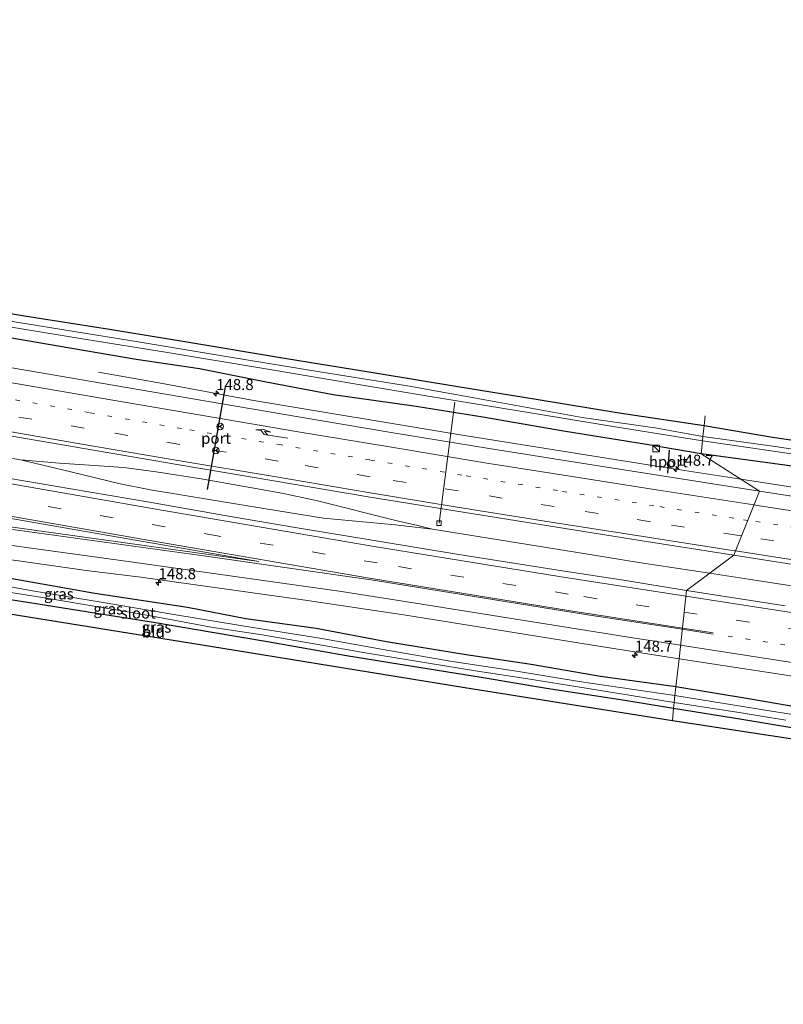
# Model space of a CAD drawing. Units: metres. Extents: x 50000 to 60009, y 387498 to 393753.
# Drawn here: x 50529 to 50702, y 388977 to 389200 of the extents above; entities that cross this region are included whole.
import ezdxf
from ezdxf.enums import TextEntityAlignment as Align

# ---------------------------------------------------------------- set-up
doc = ezdxf.new("R2010")
doc.units = ezdxf.units.M
doc.linetypes.add('VW-1-3_STREEP', pattern=[4, 1, -3])
doc.linetypes.add('VW-3-9_STREEP', pattern=[12, 3, -9])
doc.layers.get('0').update_dxf_attribs({"lineweight": 25})
for name, color, linetype, lineweight in [('B-ME-AL-OVERIG-L-B1', 7, 'Continuous', 18), ('B-ME-AM-KILOMETR-S-B1', 7, 'Continuous', 18), ('B-ME-BV-GELEIDECONSTRUCTIE-GELEIDERAIL-L-B1', 213, 'BV-GELEIDERAIL', 18), ('B-ME-GW-INSTEEKWATERGANG-L-B1', 10, 'Continuous', 25), ('B-ME-IE-GRASLAND-GV-B6', 93, 'Continuous', 18), ('B-ME-IE-GRONDWERKLIJN-GROND_INGERICHT-GV-B6', 253, 'Continuous', 18), ('B-ME-IE-HULPGEOMETRIE-L-B1', 53, 'Continuous', 18), ('B-ME-IE-INRICHTINGSELEMENT-S-B1', 253, 'Continuous', 18), ('B-ME-KG-KADASTRAAL-OPNAMEDTMGRENS-L-B1', 10, 'Continuous', 25), ('B-ME-OG-WATER-GV-B6', 153, 'Continuous', 18), ('B-ME-VH-VERH_SOORT-BITUMEN-GV-B6', 8, 'IE-TERREINAFSCHEIDING-NATUURLIJK-HOUTWAL', 18), ('B-ME-VV-KOLK-S-B1', 8, 'Continuous', 18), ('B-ME-VW-DRIP-S-B1', 8, 'Continuous', 18), ('B-ME-VW-MARKERING-13STREEP-045-L-B1', 255, 'VW-1-3_STREEP', 18), ('B-ME-VW-MARKERING-39STREEP-015-L-B1', 255, 'VW-3-9_STREEP', 18), ('B-ME-VW-MARKERING-PIJLRE750-S-B1', 7, 'Continuous', 18), ('B-ME-VW-MARKERING-STREEP-015-L-B1', 7, 'Continuous', 18), ('B-ME-VW-MEUBILAIR_WEGMEUBILAIR-RONA-S-B1', 8, 'Continuous', 18), ('B-ME-VW-PORTAAL-L-B1', 10, 'Continuous', 25)]:
    doc.layers.add(name, color=color, linetype=linetype, lineweight=lineweight)
doc.styles.add('NLCS-ISO', font='NLCS-ISO.TTF')
doc.linetypes.add('BV-GELEIDERAIL', pattern='A,10,-3,[108,NLCS.SHX,S=1,R=0,X=0,Y=0],-3', length=16)
doc.linetypes.add('IE-TERREINAFSCHEIDING-NATUURLIJK-HOUTWAL', pattern='A,7,-1.5,[67,NLCS.SHX,S=0.75,R=45,X=0,Y=0],-1.5,7,-1.5,[70,NLCS.SHX,S=0.75,R=0,X=0,Y=0],-1.5', length=20)

# ---------------------------------------------------------------- blocks, each defined once
blk = doc.blocks.new('dtb')
blk.add_circle((0, 0), 0.75)
blk = doc.blocks.new('kast')
blk.add_line((-0.75, -0.75), (0.75, 0.75))
blk.add_lwpolyline([(-0.75, 0.75), (0.75, 0.75), (0.75, -0.75), (-0.75, -0.75)], close=True)
blk = doc.blocks.new('wegwijzer')
for q in [(-0.53, -0.53), (0, 0.75), (0.53, -0.53)]:
    blk.add_line((0, 0), q)
blk.add_circle((0, 0), 0.75)
blk = doc.blocks.new('hecto')
for p, q in [((0, 0.625), (-0.625, 0)), ((0, -0.625), (0, 0.625)), ((-0.625, 0), (0.625, 0)), ((0.625, 0), (0, -0.625))]:
    blk.add_line(p, q)
blk = doc.blocks.new('kolk')
blk.add_lwpolyline([(-0.5, -0.5), (0.5, -0.5), (0.5, 0.5), (-0.5, 0.5)], close=True)
blk = doc.blocks.new('pijlr')
for p, q in [((0, 0, 0.1), (5.45, 0, 0.1)), ((5.45, -0.75, 0.1), (4.7, 0, 0.1)), ((6.2, -0.75, 0.1), (5.45, 0, 0.1)), ((4, -0.75, 0.1), (5.45, -0.75, 0.1)), ((5.7, -1.05, 0.1), (4, -0.75, 0.1)), ((7.5, -0.75, 0.1), (5.7, -1.05, 0.1)), ((7.5, -0.75, 0.1), (6.2, -0.75, 0.1))]:
    blk.add_line(p, q)

msp = doc.modelspace()

# ---------------------------------------------------------------- linework, layer by layer
at = {"layer": 'B-ME-AL-OVERIG-L-B1'}
msp.add_line((50624.017, 389085.843, -0.453), (50627.585, 389113.36, -2.046), dxfattribs=at)
at = {"layer": 'B-ME-BV-GELEIDECONSTRUCTIE-GELEIDERAIL-L-B1'}
for points in [[(50222.7674, 389158.1293, 0.4132), (50249.9319, 389152.5426, 0.3683), (50296.2594, 389143.1888, 0.3601), (50326.702, 389137.3235, 0.3122), (50342.7521, 389134.3016, 0.2653), (50373.154, 389128.4373, 0.3764), (50419.9313, 389119.7037, 0.5275), (50452.2716, 389113.8199, 0.5548), (50498.9241, 389105.491, 0.5676), (50525.5343, 389100.8736, 0.5319), (50528.9809, 389100.2366, 0.5495)], [(50546.6669, 389120.1832, -0.4801), (50561.2009, 389117.5441, 0.1875), (50566.5106, 389116.58, 0.2233), (50581.4906, 389113.8203, 0.2164), (50628.3624, 389105.9715, 0.2762), (50674.8264, 389098.585, 0.3908), (50692.5856, 389095.8257, 0.3963)], [(50528.9809, 389100.2366, 0.5495), (50540.3694, 389097.4873, 0.5862), (50551.6277, 389094.7871, 0.613), (50558.5134, 389093.3899, 0.6253), (50579.5961, 389089.9514, 0.6396), (50589.8077, 389088.2469, 0.6228), (50597.753, 389086.9658, 0.5801), (50614.0214, 389085.4579, 0.4364), (50622.5767, 389084.503, 0.2929)], [(50528.9809, 389100.2366, 0.5495), (50537.8437, 389099.4465, 0.5732), (50543.517, 389099.1239, 0.5946), (50552.4379, 389098.4576, 0.5686), (50559.7601, 389097.5127, 0.6111), (50570.4424, 389095.8101, 0.614), (50588.3037, 389092.6638, 0.7265), (50596.1454, 389090.9797, 0.6902), (50614.8371, 389086.262, 0.4332), (50619.191, 389085.2787, 0.3694), (50622.5767, 389084.503, 0.2929)], [(50692.5856, 389095.8257, 0.3963), (50722.9365, 389091.1099, 0.4056), (50733.8626, 389089.5819, 0.1357), (50735.6003, 389089.4125, 0.0768), (50744.3272, 389088.2727, -0.2651)], [(50622.5767, 389084.503, 0.2929), (50655.058, 389079.259, 0.5614), (50669.3733, 389076.9008, 0.6524), (50685.4758, 389074.4446, 0.653)], [(50685.4758, 389074.4446, 0.653), (50694.3425, 389073.0921, 0.6533), (50719.7142, 389069.1619, 0.6331), (50766.5063, 389062.1596, 0.5795), (50800.4907, 389057.1592, 0.6026), (50847.3661, 389050.485, 0.8363), (50886.6276, 389045.0961, 1.0332), (50922.9848, 389040.3112, 1.2842)]]:
    msp.add_polyline3d(points, dxfattribs=at)
at = {"layer": 'B-ME-GW-INSTEEKWATERGANG-L-B1'}
for points in [[(50683.564, 389101.605, -0.48), (50671.175, 389103.749, -0.549), (50652.326, 389106.729, -0.555), (50633.969, 389109.945, -0.714), (50618.861, 389112.381, -0.717), (50600, 389115.011, -0.663), (50584.793, 389117.867, -0.723), (50569.632, 389120.923, -0.726), (50555.19, 389123.01, -0.771), (50534.862, 389126.524, -0.66), (50517.243, 389129.519, -0.582), (50499.936, 389132.524, -0.576), (50482.535, 389135.838, -0.627), (50467.966, 389138.565, -0.642), (50450.587, 389141.122, -0.621), (50431.108, 389144.847, -0.612), (50411.208, 389148.371, -0.654), (50391.914, 389152.103, -0.687), (50376.902, 389154.987, -0.747), (50346.619, 389161.111, -1.077), (50327.823, 389164.65, -0.891)], [(51051.658, 389056.553, -0.297), (51042.927, 389057.423, -0.399), (51022.212, 389059.236, -0.399), (50971.372, 389063.721, -0.435), (50966.901, 389064.611, -0.441), (50954.31, 389065.774, -0.426), (50938.028, 389067.422, -0.507), (50922.91, 389069.151, -0.357), (50907.9, 389070.54, -0.258), (50892.826, 389072.614, -0.258), (50878.971, 389074.36, -0.312), (50861.403, 389076.389, -0.36), (50846.014, 389078.723, -0.354), (50828.965, 389080.89, -0.372), (50816.629, 389082.563, -0.354), (50802.57, 389084.574, -0.513), (50788.455, 389086.324, -0.549), (50772.356, 389088.507, -0.561), (50756.93, 389090.727, -0.498), (50739.775, 389093.402, -0.513), (50720.759, 389096.261, -0.564), (50702.581, 389099.008, -0.498), (50683.564, 389101.605, -0.48)], [(50677.846, 389048.678, -0.558), (50660.676, 389050.994, -0.633), (50644.978, 389053.709, -0.606), (50630.153, 389055.931, -0.609), (50612.101, 389058.875, -0.621), (50596.1, 389061.904, -0.639), (50580.156, 389064.068, -0.642), (50566.888, 389066.711, -0.669), (50545.839, 389069.878, -0.69), (50527.855, 389073.008, -0.717), (50509.73, 389076.309, -0.762), (50497.52, 389078.43, -0.75), (50483.74, 389080.454, -0.69), (50470.433, 389082.522, -0.738), (50457.141, 389084.172, -0.69), (50441.72, 389085.243, -0.732), (50435.381, 389085.211, -0.801), (50419.926, 389086.039, -0.828)], [(50442.235, 389079.278, -1.098), (50452.858, 389078.311, -1.092), (50464.223, 389076.842, -1.068), (50474.88, 389075.35, -1.026), (50487.228, 389073.909, -1.047), (50499.353, 389072.244, -1.068), (50511.87, 389070.621, -1.065), (50523.64, 389068.919, -1.086), (50532.49, 389067.571, -1.041), (50544.35, 389065.726, -1.044), (50559.646, 389063.267, -1.086), (50572.458, 389061.042, -1.074), (50585.023, 389058.92, -1.008), (50603.027, 389055.797, -0.933), (50617.517, 389053.428, -0.936), (50633.583, 389050.813, -0.924), (50648.419, 389048.369, -0.948), (50666.227, 389045.639, -0.972), (50677.316, 389043.825, -1.038)], [(51044.119, 388992.831, -0.297), (51029.203, 388995.204, -0.552), (51012.189, 388997.421, -0.54), (50996.316, 388999.606, -0.648), (50979.896, 389002.356, -0.552), (50963.906, 389004.729, -0.486), (50947.42, 389007.167, -0.525), (50934.28, 389009.366, -0.471), (50917.501, 389011.649, -0.498), (50904.668, 389013.867, -0.477), (50889.273, 389016.744, -0.411), (50870.438, 389019.789, -0.306), (50855.072, 389022.153, -0.594), (50836.248, 389024.831, -0.702), (50820.537, 389027.423, -0.687), (50803.877, 389030.005, -0.63), (50789.421, 389031.943, -0.63), (50774.104, 389033.986, -0.657), (50759.097, 389036.147, -0.672), (50742.326, 389038.766, -0.717), (50723.635, 389041.242, -0.699), (50708.78, 389043.427, -0.699), (50694.761, 389045.884, -0.687), (50677.846, 389048.678, -0.558)], [(50677.316, 389043.825, -1.038), (50693.255, 389041.214, -1.065), (50706.422, 389039.064, -1.077), (50719.509, 389037.043, -1.128), (50732.221, 389035.207, -1.149), (50744.537, 389033.493, -1.134), (50758.807, 389031.312, -1.137), (50774.604, 389028.948, -1.143), (50788.008, 389027.207, -1.2), (50801.114, 389025.619, -1.212), (50814.259, 389023.552, -1.227), (50829.099, 389021.447, -1.182), (50837.863, 389020.266, -1.194), (50840.154, 389019.788, -1.275), (50841.058, 389019.36, -1.35), (50841.009, 389018.445, -1.344), (50840.177, 389014.776, -1.257)]]:
    msp.add_polyline3d(points, dxfattribs=at)
at = {"layer": 'B-ME-IE-GRASLAND-GV-B6'}
for points in [[(50513.805, 389135.572, -1.035), (50529.822, 389132.948, -1.08), (50549.156, 389129.939, -1.134), (50566.277, 389127.099, -1.137), (50589.389, 389123.253, -1.14), (50609.503, 389119.978, -1.176), (50628.326, 389116.872, -1.113), (50646.106, 389114.023, -1.089), (50664.962, 389110.898, -1.089), (50684.245, 389108.011, -1.017), (50683.966, 389105.501, -2.658), (50673.072, 389107.477, -2.658), (50656.543, 389109.887, -2.658), (50636.537, 389113.523, -2.658), (50617.351, 389116.98, -2.658), (50597.425, 389120.176, -2.658), (50575.658, 389123.709, -2.658), (50555.7, 389127.011, -2.658), (50536.028, 389130.189, -2.658), (50518.234, 389133.08, -2.658)], [(50517.243, 389129.519, -0.582), (50534.862, 389126.524, -0.66), (50555.19, 389123.01, -0.771), (50569.632, 389120.923, -0.726), (50584.793, 389117.867, -0.723), (50600, 389115.011, -0.663), (50618.861, 389112.381, -0.717), (50633.969, 389109.945, -0.714), (50652.326, 389106.729, -0.555), (50671.175, 389103.749, -0.549), (50683.564, 389101.605, -0.48), (50696.792, 389093.131, -0.257), (50674.166, 389096.653, -0.24), (50654.932, 389099.67, -0.279), (50635.428, 389102.791, -0.331), (50613.13, 389106.433, -0.372), (50592.113, 389109.992, -0.39), (50571.205, 389113.566, -0.42), (50549.924, 389117.168, -0.439), (50530.578, 389120.505, -0.427), (50507.763, 389124.429, -0.36)], [(50517.243, 389129.519, -0.582), (50534.862, 389126.524, -0.66), (50555.19, 389123.01, -0.771), (50569.632, 389120.923, -0.726), (50584.793, 389117.867, -0.723), (50600, 389115.011, -0.663), (50618.861, 389112.381, -0.717), (50633.969, 389109.945, -0.714), (50652.326, 389106.729, -0.555), (50671.175, 389103.749, -0.549), (50683.564, 389101.605, -0.48), (50696.792, 389093.131, -0.257), (50674.166, 389096.653, -0.24), (50654.932, 389099.67, -0.279), (50635.428, 389102.791, -0.331), (50613.13, 389106.433, -0.372), (50592.113, 389109.992, -0.39), (50571.205, 389113.566, -0.42), (50549.924, 389117.168, -0.439), (50530.578, 389120.505, -0.427), (50507.763, 389124.429, -0.36)], [(50524.563, 389130.785, -2.658), (50543.498, 389127.619, -2.658), (50562.364, 389124.618, -2.658), (50585.592, 389120.776, -2.658), (50605.246, 389117.397, -2.658), (50621.564, 389114.734, -2.658), (50644.798, 389110.902, -2.658), (50663.582, 389107.828, -2.658), (50683.881, 389104.549, -2.658), (50683.564, 389101.605, -0.48), (50671.175, 389103.749, -0.549), (50652.326, 389106.729, -0.555), (50633.969, 389109.945, -0.714), (50618.861, 389112.381, -0.717), (50600, 389115.011, -0.663), (50584.793, 389117.867, -0.723), (50569.632, 389120.923, -0.726), (50555.19, 389123.01, -0.771), (50534.862, 389126.524, -0.66), (50517.243, 389129.519, -0.582)], [(50715.268, 389101.005, -2.658), (50700.398, 389103.235, -2.658), (50683.966, 389105.501, -2.658), (50684.245, 389108.011, -1.017), (50699.738, 389105.407, -1.134), (50714.415, 389103.238, -1.128)], [(50522.05, 389106.46, -0.038), (50542.857, 389102.898, -0.035), (50564.509, 389099.189, -0.012), (50586.463, 389095.473, 0.004), (50607.486, 389091.917, -0.009), (50627.594, 389088.669, 0.018), (50649.374, 389085.161, 0.049), (50671.166, 389081.677, 0.061), (50691.003, 389078.581, 0.071), (50680.221, 389070.512, -0.081), (50665.917, 389072.885, -0.315), (50651.512, 389075.096, -0.282), (50628.489, 389078.757, -0.285), (50609.713, 389081.804, -0.258), (50591.794, 389084.773, -0.222), (50576.658, 389087.392, -0.216), (50558.224, 389090.639, -0.243), (50540.405, 389093.646, -0.225), (50522.516, 389096.672, -0.231)], [(50522.05, 389106.46, -0.038), (50542.857, 389102.898, -0.035), (50564.509, 389099.189, -0.012), (50586.463, 389095.473, 0.004), (50607.486, 389091.917, -0.009), (50627.594, 389088.669, 0.018), (50649.374, 389085.161, 0.049), (50671.166, 389081.677, 0.061), (50691.003, 389078.581, 0.071), (50680.221, 389070.512, -0.081), (50665.917, 389072.885, -0.315), (50651.512, 389075.096, -0.282), (50628.489, 389078.757, -0.285), (50609.713, 389081.804, -0.258), (50591.794, 389084.773, -0.222), (50576.658, 389087.392, -0.216), (50558.224, 389090.639, -0.243), (50540.405, 389093.646, -0.225), (50522.516, 389096.672, -0.231)], [(50702.581, 389099.008, -0.498), (50683.564, 389101.605, -0.48), (50683.881, 389104.549, -2.658), (50701.543, 389101.943, -2.658), (50716.987, 389099.668, -2.658)], [(50718.82, 389089.737, -0.24), (50696.792, 389093.131, -0.257), (50683.564, 389101.605, -0.48), (50702.581, 389099.008, -0.498)], [(50491.867, 389082.2418, -0.4369), (50528.99, 389077.2143, -0.3953), (50543.8866, 389075.1224, -0.4114), (50556.27, 389073.559, -0.3673), (50593.598, 389068.3368, -0.4094), (50616.469, 389064.9247, -0.444), (50660.3423, 389057.8736, -0.2932), (50678.5579, 389055.0427, -0.293), (50677.846, 389048.678, -0.558), (50660.676, 389050.994, -0.633), (50644.978, 389053.709, -0.606), (50630.153, 389055.931, -0.609), (50612.101, 389058.875, -0.621), (50596.1, 389061.904, -0.639), (50580.156, 389064.068, -0.642), (50566.888, 389066.711, -0.669), (50545.839, 389069.878, -0.69), (50527.855, 389073.008, -0.717)], [(50702.636, 389067.037, -0.111), (50680.221, 389070.512, -0.081), (50691.003, 389078.581, 0.071), (50711.183, 389075.378, 0.067)], [(50527.855, 389073.008, -0.717), (50545.839, 389069.878, -0.69), (50566.888, 389066.711, -0.669), (50580.156, 389064.068, -0.642), (50596.1, 389061.904, -0.639), (50612.101, 389058.875, -0.621), (50630.153, 389055.931, -0.609), (50644.978, 389053.709, -0.606), (50660.676, 389050.994, -0.633), (50677.846, 389048.678, -0.558), (50677.625, 389046.665, -1.887), (50655.821, 389049.826, -1.887), (50641.622, 389052.22, -1.887), (50626.56, 389054.507, -1.887), (50611.315, 389057.142, -1.887), (50597.368, 389059.652, -1.887), (50579.867, 389062.408, -1.887), (50562.423, 389065.32, -1.887), (50547.279, 389067.862, -1.887), (50531.19, 389070.525, -1.887), (50515.174, 389073.512, -1.887)], [(50519.514, 389071.192, -1.887), (50533.961, 389068.961, -1.887), (50548.402, 389066.496, -1.887), (50558.93, 389064.743, -1.887), (50572.261, 389062.212, -1.887), (50583.815, 389060.438, -1.887), (50595.677, 389058.398, -1.887), (50607.687, 389056.273, -1.887), (50617.433, 389054.696, -1.887), (50632.772, 389052.213, -1.887), (50643.751, 389050.542, -1.887), (50655.097, 389048.728, -1.887), (50677.434, 389045.056, -1.887), (50677.316, 389043.825, -1.038), (50666.227, 389045.639, -0.972), (50648.419, 389048.369, -0.948), (50633.583, 389050.813, -0.924), (50617.517, 389053.428, -0.936), (50603.027, 389055.797, -0.933), (50585.023, 389058.92, -1.008), (50572.458, 389061.042, -1.074), (50559.646, 389063.267, -1.086), (50544.35, 389065.726, -1.044), (50532.49, 389067.571, -1.041), (50523.64, 389068.919, -1.086)], [(50694.761, 389045.884, -0.687), (50677.846, 389048.678, -0.558), (50678.5579, 389055.0427, -0.293), (50702.8427, 389051.2686, -0.2928), (50748.165, 389044.3569, -0.2867), (50792.1098, 389037.867, -0.208), (50837.369, 389031.2786, -0.0344), (50882.752, 389024.8715, 0.2502), (50930.921, 389018.5529, 0.3327), (50978.0315, 389012.4931, 0.5599), (51025.8801, 389006.329, 0.9202), (51052.6578, 389002.6891, 1.1085), (51081.081, 388998.528, 1.3678)], [(50716.227, 389040.48, -1.884), (50699.067, 389043.179, -1.884), (50677.625, 389046.665, -1.887), (50677.846, 389048.678, -0.558), (50694.761, 389045.884, -0.687), (50708.78, 389043.427, -0.699)], [(50706.422, 389039.064, -1.077), (50693.255, 389041.214, -1.065), (50677.316, 389043.825, -1.038), (50677.434, 389045.056, -1.887), (50692.683, 389042.744, -1.878), (50702.778, 389041.113, -1.878)], [(51062.142, 388989.37, -0.433), (51044.119, 388992.831, -0.297), (51029.203, 388995.204, -0.552), (51012.189, 388997.421, -0.54), (50996.316, 388999.606, -0.648), (50979.896, 389002.356, -0.552), (50963.906, 389004.729, -0.486), (50947.42, 389007.167, -0.525), (50934.28, 389009.366, -0.471), (50917.501, 389011.649, -0.498), (50904.668, 389013.867, -0.477), (50889.273, 389016.744, -0.411), (50870.438, 389019.789, -0.306), (50855.072, 389022.153, -0.594), (50836.248, 389024.831, -0.702), (50820.537, 389027.423, -0.687), (50803.877, 389030.005, -0.63), (50789.421, 389031.943, -0.63), (50774.104, 389033.986, -0.657), (50759.097, 389036.147, -0.672), (50742.326, 389038.766, -0.717), (50723.635, 389041.242, -0.699), (50708.78, 389043.427, -0.699), (50694.761, 389045.884, -0.687)]]:
    msp.add_polyline3d(points, dxfattribs=at)
at = {"layer": 'B-ME-IE-GRONDWERKLIJN-GROND_INGERICHT-GV-B6'}
for points in [[(50523.64, 389068.919, -1.086), (50532.49, 389067.571, -1.041), (50544.35, 389065.726, -1.044), (50559.646, 389063.267, -1.086), (50572.458, 389061.042, -1.074), (50585.023, 389058.92, -1.008), (50603.027, 389055.797, -0.933), (50617.517, 389053.428, -0.936), (50633.583, 389050.813, -0.924), (50648.419, 389048.369, -0.948), (50666.227, 389045.639, -0.972), (50677.316, 389043.825, -1.038), (50677.039, 389040.919, -1.194), (50629.882, 389048.39, -1.149), (50574.929, 389057.35, -1.113), (50509.529, 389067.887, -1.089)], [(50840.177, 389014.776, -1.257), (50837.592, 389016.696, -1.164), (50795.427, 389022.981, -1.086), (50735.105, 389032.04, -1.107), (50677.039, 389040.919, -1.194), (50677.316, 389043.825, -1.038), (50693.255, 389041.214, -1.065), (50706.422, 389039.064, -1.077), (50719.509, 389037.043, -1.128), (50732.221, 389035.207, -1.149), (50744.537, 389033.493, -1.134), (50758.807, 389031.312, -1.137), (50774.604, 389028.948, -1.143), (50788.008, 389027.207, -1.2), (50801.114, 389025.619, -1.212), (50814.259, 389023.552, -1.227), (50829.099, 389021.447, -1.182), (50837.863, 389020.266, -1.194), (50840.154, 389019.788, -1.275), (50841.058, 389019.36, -1.35), (50841.009, 389018.445, -1.344), (50840.177, 389014.776, -1.257)]]:
    msp.add_polyline3d(points, dxfattribs=at)
at = {"layer": 'B-ME-IE-HULPGEOMETRIE-L-B1'}
msp.add_polyline3d([(50677.039, 389040.919, -1.194), (50677.316, 389043.825, -1.038), (50677.434, 389045.056, -1.887), (50677.625, 389046.665, -1.887), (50677.846, 389048.678, -0.558), (50678.5579, 389055.0427, -0.293), (50680.221, 389070.512, -0.081), (50691.003, 389078.581, 0.071), (50696.792, 389093.131, -0.257), (50683.564, 389101.605, -0.48), (50683.881, 389104.549, -2.658), (50683.966, 389105.501, -2.658), (50684.245, 389108.011, -1.017), (50684.494, 389110.248, -1.161)], dxfattribs=at)
at = {"layer": 'B-ME-KG-KADASTRAAL-OPNAMEDTMGRENS-L-B1'}
for points in [[(50359.468, 389162.439, -2.658), (50363.256, 389161.125, -2.658), (50396.258, 389156.256, -1.362), (50413.436, 389153.263, -1.359), (50432.681, 389149.587, -1.344), (50451.739, 389146.414, -1.299), (50470.27, 389143.154, -1.278), (50491.558, 389139.523, -1.128), (50513.805, 389135.572, -1.035), (50529.822, 389132.948, -1.08), (50549.156, 389129.939, -1.134), (50566.277, 389127.099, -1.137), (50589.389, 389123.253, -1.14), (50609.503, 389119.978, -1.176), (50628.326, 389116.872, -1.113), (50646.106, 389114.023, -1.089), (50664.962, 389110.898, -1.089), (50684.245, 389108.011, -1.017), (50699.738, 389105.407, -1.134), (50714.415, 389103.238, -1.128)], [(50359.468, 389162.439, -2.658), (50363.256, 389161.125, -2.658), (50396.258, 389156.256, -1.362), (50413.436, 389153.263, -1.359), (50432.681, 389149.587, -1.344), (50451.739, 389146.414, -1.299), (50470.27, 389143.154, -1.278), (50491.558, 389139.523, -1.128), (50513.805, 389135.572, -1.035), (50529.822, 389132.948, -1.08), (50549.156, 389129.939, -1.134), (50566.277, 389127.099, -1.137), (50589.389, 389123.253, -1.14), (50609.503, 389119.978, -1.176), (50628.326, 389116.872, -1.113), (50646.106, 389114.023, -1.089), (50664.962, 389110.898, -1.089), (50684.245, 389108.011, -1.017), (50699.738, 389105.407, -1.134), (50714.415, 389103.238, -1.128)], [(50359.468, 389162.439, -2.658), (50363.256, 389161.125, -2.658), (50396.258, 389156.256, -1.362), (50413.436, 389153.263, -1.359), (50432.681, 389149.587, -1.344), (50451.739, 389146.414, -1.299), (50470.27, 389143.154, -1.278), (50491.558, 389139.523, -1.128), (50513.805, 389135.572, -1.035), (50529.822, 389132.948, -1.08), (50549.156, 389129.939, -1.134), (50566.277, 389127.099, -1.137), (50589.389, 389123.253, -1.14), (50609.503, 389119.978, -1.176), (50628.326, 389116.872, -1.113), (50646.106, 389114.023, -1.089), (50664.962, 389110.898, -1.089), (50684.245, 389108.011, -1.017), (50699.738, 389105.407, -1.134), (50714.415, 389103.238, -1.128)], [(50735.105, 389032.04, -1.107), (50677.039, 389040.919, -1.194), (50629.882, 389048.39, -1.149), (50574.929, 389057.35, -1.113), (50509.529, 389067.887, -1.089), (50439.941, 389076.925, -1.098), (50442.235, 389079.278, -1.098), (50445.663, 389080.578, -1.887), (50432.839, 389083.264, -1.887), (50419.926, 389086.039, -0.828), (50396.794, 389090.856, -0.702), (50375.903, 389093.71, -0.5393), (50357.816, 389096.486, -0.3982)], [(50735.105, 389032.04, -1.107), (50677.039, 389040.919, -1.194), (50629.882, 389048.39, -1.149), (50574.929, 389057.35, -1.113), (50509.529, 389067.887, -1.089), (50439.941, 389076.925, -1.098), (50442.235, 389079.278, -1.098), (50445.663, 389080.578, -1.887), (50432.839, 389083.264, -1.887), (50419.926, 389086.039, -0.828), (50396.794, 389090.856, -0.702), (50375.903, 389093.71, -0.5393), (50357.816, 389096.486, -0.3982)], [(50735.105, 389032.04, -1.107), (50677.039, 389040.919, -1.194), (50629.882, 389048.39, -1.149), (50574.929, 389057.35, -1.113), (50509.529, 389067.887, -1.089), (50439.941, 389076.925, -1.098), (50442.235, 389079.278, -1.098), (50445.663, 389080.578, -1.887), (50432.839, 389083.264, -1.887), (50419.926, 389086.039, -0.828), (50396.794, 389090.856, -0.702), (50375.903, 389093.71, -0.5393), (50357.816, 389096.486, -0.3982)]]:
    msp.add_polyline3d(points, dxfattribs=at)
at = {"layer": 'B-ME-OG-WATER-GV-B6'}
for points in [[(50518.234, 389133.08, -2.658), (50536.028, 389130.189, -2.658), (50555.7, 389127.011, -2.658), (50575.658, 389123.709, -2.658), (50597.425, 389120.176, -2.658), (50617.351, 389116.98, -2.658), (50636.537, 389113.523, -2.658), (50656.543, 389109.887, -2.658), (50673.072, 389107.477, -2.658), (50683.966, 389105.501, -2.658), (50683.881, 389104.549, -2.658), (50663.582, 389107.828, -2.658), (50644.798, 389110.902, -2.658), (50621.564, 389114.734, -2.658), (50605.246, 389117.397, -2.658), (50585.592, 389120.776, -2.658), (50562.364, 389124.618, -2.658), (50543.498, 389127.619, -2.658), (50524.563, 389130.785, -2.658)], [(50716.987, 389099.668, -2.658), (50701.543, 389101.943, -2.658), (50683.881, 389104.549, -2.658), (50683.966, 389105.501, -2.658), (50700.398, 389103.235, -2.658), (50715.268, 389101.005, -2.658)], [(50515.174, 389073.512, -1.887), (50531.19, 389070.525, -1.887), (50547.279, 389067.862, -1.887), (50562.423, 389065.32, -1.887), (50579.867, 389062.408, -1.887), (50597.368, 389059.652, -1.887), (50611.315, 389057.142, -1.887), (50626.56, 389054.507, -1.887), (50641.622, 389052.22, -1.887), (50655.821, 389049.826, -1.887), (50677.625, 389046.665, -1.887), (50677.434, 389045.056, -1.887), (50655.097, 389048.728, -1.887), (50643.751, 389050.542, -1.887), (50632.772, 389052.213, -1.887), (50617.433, 389054.696, -1.887), (50607.687, 389056.273, -1.887), (50595.677, 389058.398, -1.887), (50583.815, 389060.438, -1.887), (50572.261, 389062.212, -1.887), (50558.93, 389064.743, -1.887), (50548.402, 389066.496, -1.887), (50533.961, 389068.961, -1.887), (50519.514, 389071.192, -1.887)], [(50702.778, 389041.113, -1.878), (50692.683, 389042.744, -1.878), (50677.434, 389045.056, -1.887), (50677.625, 389046.665, -1.887), (50699.067, 389043.179, -1.884), (50716.227, 389040.48, -1.884)]]:
    msp.add_polyline3d(points, dxfattribs=at)
at = {"layer": 'B-ME-VH-VERH_SOORT-BITUMEN-GV-B6'}
for points in [[(50507.763, 389124.429, -0.36), (50530.578, 389120.505, -0.427), (50549.924, 389117.168, -0.439), (50571.205, 389113.566, -0.42), (50592.113, 389109.992, -0.39), (50613.13, 389106.433, -0.372), (50635.428, 389102.791, -0.331), (50654.932, 389099.67, -0.279), (50674.166, 389096.653, -0.24), (50696.792, 389093.131, -0.257), (50691.003, 389078.581, 0.071), (50671.166, 389081.677, 0.061), (50649.374, 389085.161, 0.049), (50627.594, 389088.669, 0.018), (50607.486, 389091.917, -0.009), (50586.463, 389095.473, 0.004), (50564.509, 389099.189, -0.012), (50542.857, 389102.898, -0.035), (50522.05, 389106.46, -0.038)], [(50507.763, 389124.429, -0.36), (50530.578, 389120.505, -0.427), (50549.924, 389117.168, -0.439), (50571.205, 389113.566, -0.42), (50592.113, 389109.992, -0.39), (50613.13, 389106.433, -0.372), (50635.428, 389102.791, -0.331), (50654.932, 389099.67, -0.279), (50674.166, 389096.653, -0.24), (50696.792, 389093.131, -0.257), (50691.003, 389078.581, 0.071), (50671.166, 389081.677, 0.061), (50649.374, 389085.161, 0.049), (50627.594, 389088.669, 0.018), (50607.486, 389091.917, -0.009), (50586.463, 389095.473, 0.004), (50564.509, 389099.189, -0.012), (50542.857, 389102.898, -0.035), (50522.05, 389106.46, -0.038)], [(50522.516, 389096.672, -0.231), (50540.405, 389093.646, -0.225), (50558.224, 389090.639, -0.243), (50576.658, 389087.392, -0.216), (50591.794, 389084.773, -0.222), (50609.713, 389081.804, -0.258), (50628.489, 389078.757, -0.285), (50651.512, 389075.096, -0.282), (50665.917, 389072.885, -0.315), (50680.221, 389070.512, -0.081), (50678.5579, 389055.0427, -0.293), (50660.3423, 389057.8736, -0.2932), (50616.469, 389064.9247, -0.444), (50593.598, 389068.3368, -0.4094), (50556.27, 389073.559, -0.3673), (50543.8866, 389075.1224, -0.4114), (50528.99, 389077.2143, -0.3953), (50491.867, 389082.2418, -0.4369)], [(50522.516, 389096.672, -0.231), (50540.405, 389093.646, -0.225), (50558.224, 389090.639, -0.243), (50576.658, 389087.392, -0.216), (50591.794, 389084.773, -0.222), (50609.713, 389081.804, -0.258), (50628.489, 389078.757, -0.285), (50651.512, 389075.096, -0.282), (50665.917, 389072.885, -0.315), (50680.221, 389070.512, -0.081), (50678.5579, 389055.0427, -0.293), (50660.3423, 389057.8736, -0.2932), (50616.469, 389064.9247, -0.444), (50593.598, 389068.3368, -0.4094), (50556.27, 389073.559, -0.3673), (50543.8866, 389075.1224, -0.4114), (50528.99, 389077.2143, -0.3953), (50491.867, 389082.2418, -0.4369)], [(50711.183, 389075.378, 0.067), (50691.003, 389078.581, 0.071), (50696.792, 389093.131, -0.257), (50718.82, 389089.737, -0.24)], [(50702.8427, 389051.2686, -0.2928), (50678.5579, 389055.0427, -0.293), (50680.221, 389070.512, -0.081), (50702.636, 389067.037, -0.111)]]:
    msp.add_polyline3d(points, dxfattribs=at)
at = {"layer": 'B-ME-VW-MARKERING-13STREEP-045-L-B1'}
for points in [[(50694.146, 389086.4809, -0.1022), (50690.988, 389086.964, -0.105), (50672.815, 389089.807, -0.094), (50650.921, 389093.241, -0.117), (50629.177, 389096.773, -0.165), (50608.294, 389100.218, -0.204), (50588.129, 389103.603, -0.182), (50565.501, 389107.366, -0.216), (50544.568, 389110.971, -0.221), (50522.772, 389114.706, -0.205), (50502.744, 389118.22, -0.195), (50481.911, 389121.863, -0.19), (50459.216, 389125.957, -0.231), (50439.773, 389129.459, -0.243), (50422.868, 389132.544, -0.255), (50406.598, 389135.564, -0.308), (50384.794, 389139.622, -0.339), (50364.902, 389143.365, -0.351), (50343.657, 389147.365, -0.383)], [(51071.367, 389035.029, 1.435), (51067.376, 389035.531, 1.408), (51048.47, 389037.768, 1.264), (51028.123, 389040.25, 1.111), (51007.733, 389042.775, 0.964), (50987.804, 389045.307, 0.838), (50967.948, 389047.862, 0.7), (50948.112, 389050.399, 0.603), (50928.39, 389052.989, 0.533), (50908.68, 389055.597, 0.448), (50888.59, 389058.252, 0.381), (50868.719, 389060.945, 0.343), (50848.888, 389063.64, 0.26), (50833.041, 389065.854, 0.182), (50813.292, 389068.686, 0.122), (50793.995, 389071.461, 0.055), (50770.434, 389074.889, -0.009), (50750.973, 389077.831, -0.048), (50729.099, 389081.13, -0.064), (50712.814, 389083.625, -0.086), (50694.1471, 389086.4807, -0.1022)], [(50689.7237, 389060.1948, -0.0378), (50737.9703, 389052.8261, -0.0454), (50786.3329, 389045.5988, 0.0027), (50834.7337, 389038.7276, 0.1683), (50883.1674, 389032.1743, 0.4351), (50931.6399, 389025.7964, 0.5675), (50980.1171, 389019.5028, 0.7977), (51028.5712, 389013.4153, 1.2066), (51060.8856, 389009.5473, 1.4254)]]:
    msp.add_polyline3d(points, dxfattribs=at)
at = {"layer": 'B-ME-VW-MARKERING-39STREEP-015-L-B1'}
for points in [[(50000, 389196.5153, -0.445), (50043.8707, 389186.6006, -0.4168), (50091.6778, 389176.0868, -0.383), (50139.4867, 389165.8075, -0.3326), (50187.3149, 389155.7452, -0.284), (50235.122, 389145.8537, -0.2587), (50283.0276, 389136.1308, -0.2512), (50331.0386, 389126.8749, -0.2557), (50379.0875, 389117.6713, -0.1993), (50427.1369, 389108.7563, -0.1273), (50475.2089, 389100.1139, -0.1048), (50523.3821, 389091.6748, -0.0966), (50571.5318, 389083.3344, -0.011), (50614.8352, 389075.9732, -0.1219), (50656.9509, 389069.1437, 0.0422), (50679.6948, 389065.6172, 0.0311)], [(50000, 389196.5153, -0.445), (50043.8707, 389186.6006, -0.4168), (50091.6778, 389176.0868, -0.383), (50139.4867, 389165.8075, -0.3326), (50187.3149, 389155.7452, -0.284), (50235.122, 389145.8537, -0.2587), (50283.0276, 389136.1308, -0.2512), (50331.0386, 389126.8749, -0.2557), (50379.0875, 389117.6713, -0.1993), (50427.1369, 389108.7563, -0.1273), (50475.2089, 389100.1139, -0.1048), (50523.3821, 389091.6748, -0.0966), (50571.5318, 389083.3344, -0.011), (50614.8352, 389075.9732, -0.1219), (50656.9509, 389069.1437, 0.0422), (50679.6948, 389065.6172, 0.0311)], [(50692.7373, 389082.9398, 0.001), (50691.6521, 389083.1021, 0.001), (50672.0241, 389086.1751, -0.006), (50650.1831, 389089.6151, -0.038), (50628.3971, 389093.1621, -0.065), (50608.4011, 389096.3981, -0.102), (50587.5011, 389099.9441, -0.098), (50565.1324, 389103.7295, -0.1129), (50543.3849, 389107.4543, -0.1319), (50521.8251, 389111.1131, -0.104), (50501.8971, 389114.5931, -0.1), (50481.8801, 389118.1928, -0.102), (50458.6281, 389122.2831, -0.135), (50441.6956, 389125.3579, -0.133), (50422.5259, 389128.8991, -0.155), (50405.6215, 389131.9955, -0.1971), (50384.2151, 389135.9451, -0.221), (50363.4321, 389139.8831, -0.245), (50344.1091, 389143.5101, -0.271)], [(50692.7373, 389082.9398, 0.001), (50691.6521, 389083.1021, 0.001), (50672.0241, 389086.1751, -0.006), (50650.1831, 389089.6151, -0.038), (50628.3971, 389093.1621, -0.065), (50608.4011, 389096.3981, -0.102), (50587.5011, 389099.9441, -0.098), (50565.1324, 389103.7295, -0.1129), (50543.3849, 389107.4543, -0.1319), (50521.8251, 389111.1131, -0.104), (50501.8971, 389114.5931, -0.1), (50481.8801, 389118.1928, -0.102), (50458.6281, 389122.2831, -0.135), (50441.6956, 389125.3579, -0.133), (50422.5259, 389128.8991, -0.155), (50405.6215, 389131.9955, -0.1971), (50384.2151, 389135.9451, -0.221), (50363.4321, 389139.8831, -0.245), (50344.1091, 389143.5101, -0.271)], [(51072.2601, 389031.1861, 1.537), (51053.1771, 389033.4761, 1.402), (51031.3041, 389036.1251, 1.23), (51008.7191, 389038.9191, 1.073), (50986.2151, 389041.7591, 0.909), (50964.7271, 389044.5331, 0.768), (50944.7585, 389047.1343, 0.709), (50921.3631, 389050.1821, 0.603), (50898.6111, 389053.1951, 0.512), (50878.0931, 389055.9641, 0.491), (50854.3721, 389059.1781, 0.376), (50831.5011, 389062.3671, 0.263), (50810.1391, 389065.3711, 0.174), (50787.8991, 389068.6051, 0.109), (50769.9031, 389071.2911, 0.0681), (50750.8799, 389074.1725, 0.0414), (50729.3575, 389077.4506, 0.04), (50711.9701, 389080.0645, 0.0043), (50692.7373, 389082.9398, 0.001)], [(50679.6948, 389065.6172, 0.0311), (50705.257, 389061.6536, 0.0187), (50753.5706, 389054.3137, 0.0747), (50801.8826, 389047.2006, 0.1595), (50850.3083, 389040.4229, 0.3455), (50898.6898, 389033.9514, 0.5902), (50947.1, 389027.6097, 0.734), (50995.5238, 389021.359, 0.9874), (51044.0154, 389015.3678, 1.4098), (51092.6783, 389009.6857, 1.8533), (51141.231, 389004.3077, 2.3717), (51189.9491, 388999.1643, 3.0234), (51238.5148, 388994.1693, 3.6533), (51287.2509, 388989.3546, 4.2703), (51335.8459, 388984.7953, 4.8809), (51384.6283, 388980.3069, 5.4381), (51425.8285, 388976.512, 5.8092)]]:
    msp.add_polyline3d(points, dxfattribs=at)
at = {"layer": 'B-ME-VW-MARKERING-STREEP-015-L-B1'}
for p, q in [((50679.2757, 389061.7183, -0.0412), (50686.3002, 389060.6319, -0.0389)), ((50679.3034, 389061.976, -0.037), (50686.2864, 389060.8891, -0.0321))]:
    msp.add_line(p, q, dxfattribs=at)
for points in [[(50000, 389200.2434, -0.3609), (50032.6855, 389192.8117, -0.35), (50080.5028, 389182.2393, -0.3002), (50128.3146, 389171.9016, -0.2552), (50176.1803, 389161.7911, -0.2157), (50224.0877, 389151.8712, -0.1842), (50271.9344, 389142.0455, -0.1635), (50319.9993, 389132.6601, -0.1617), (50368.1218, 389123.4504, -0.1647), (50416.221, 389114.4396, -0.0632), (50464.3291, 389105.7154, -0.0445), (50512.4606, 389097.2672, -0.0278), (50560.6335, 389088.8996, 0.0665), (50608.8559, 389080.6402, -0.0188), (50651.2876, 389073.713, 0.0993), (50680.083, 389069.2287, 0.1106)], [(50000, 389200.2434, -0.3609), (50032.6855, 389192.8117, -0.35), (50080.5028, 389182.2393, -0.3002), (50128.3146, 389171.9016, -0.2552), (50176.1803, 389161.7911, -0.2157), (50224.0877, 389151.8712, -0.1842), (50271.9344, 389142.0455, -0.1635), (50319.9993, 389132.6601, -0.1617), (50368.1218, 389123.4504, -0.1647), (50416.221, 389114.4396, -0.0632), (50464.3291, 389105.7154, -0.0445), (50512.4606, 389097.2672, -0.0278), (50560.6335, 389088.8996, 0.0665), (50608.8559, 389080.6402, -0.0188), (50651.2876, 389073.713, 0.0993), (50680.083, 389069.2287, 0.1106)], [(50000, 389192.7697, -0.5331), (50005.9883, 389191.3882, -0.5278), (50053.6254, 389180.7084, -0.4963), (50101.3016, 389170.2658, -0.467), (50149.1487, 389160.0438, -0.4199), (50196.9319, 389150.032, -0.368), (50244.7427, 389140.1669, -0.347), (50290.8334, 389130.9291, -0.3337), (50338.8945, 389121.6473, -0.3492), (50386.9853, 389112.471, -0.2438), (50421.992, 389105.9761, -0.1953), (50463.7703, 389098.4211, -0.1771), (50511.8357, 389089.9756, -0.1729), (50560.0952, 389081.5924, -0.0951), (50608.2345, 389073.3745, -0.1895), (50653.444, 389066.0013, -0.0552), (50679.3034, 389061.976, -0.037)], [(50000, 389192.7697, -0.5331), (50005.9883, 389191.3882, -0.5278), (50053.6254, 389180.7084, -0.4963), (50101.3016, 389170.2658, -0.467), (50149.1487, 389160.0438, -0.4199), (50196.9319, 389150.032, -0.368), (50244.7427, 389140.1669, -0.347), (50290.8334, 389130.9291, -0.3337), (50338.8945, 389121.6473, -0.3492), (50386.9853, 389112.471, -0.2438), (50421.992, 389105.9761, -0.1953), (50463.7703, 389098.4211, -0.1771), (50511.8357, 389089.9756, -0.1729), (50560.0952, 389081.5924, -0.0951), (50608.2345, 389073.3745, -0.1895), (50653.444, 389066.0013, -0.0552), (50679.3034, 389061.976, -0.037)], [(50695.5406, 389089.9855, -0.166), (50673.909, 389093.351, -0.163), (50654.28, 389096.422, -0.175), (50634.858, 389099.499, -0.241), (50612.778, 389103.207, -0.283), (50591.605, 389106.705, -0.284), (50569.903, 389110.358, -0.338), (50549.44, 389113.864, -0.346), (50530.096, 389117.174, -0.34), (50507.211, 389121.17, -0.284), (50484.333, 389125.212, -0.285), (50462.251, 389129.156, -0.315), (50441.189, 389132.939, -0.332), (50418.887, 389136.762, -0.334), (50398.778, 389140.743, -0.402), (50376.518, 389144.892, -0.425), (50354.906, 389149.007, -0.478)], [(50695.5406, 389089.9855, -0.166), (50673.909, 389093.351, -0.163), (50654.28, 389096.422, -0.175), (50634.858, 389099.499, -0.241), (50612.778, 389103.207, -0.283), (50591.605, 389106.705, -0.284), (50569.903, 389110.358, -0.338), (50549.44, 389113.864, -0.346), (50530.096, 389117.174, -0.34), (50507.211, 389121.17, -0.284), (50484.333, 389125.212, -0.285), (50462.251, 389129.156, -0.315), (50441.189, 389132.939, -0.332), (50418.887, 389136.762, -0.334), (50398.778, 389140.743, -0.402), (50376.518, 389144.892, -0.425), (50354.906, 389149.007, -0.478)], [(50691.3813, 389079.5319, 0.066), (50691.109, 389079.574, 0.066), (50671.361, 389082.625, 0.048), (50649.528, 389086.076, 0.041), (50627.672, 389089.589, 0.01), (50607.932, 389092.84, -0.023), (50586.5978, 389096.434, -0.0071), (50564.687, 389100.085, -0.026), (50542.851, 389103.821, -0.054), (50521.995, 389107.422, -0.044), (50501.155, 389111.074, -0.033), (50481.046, 389114.609, -0.047), (50458.069, 389118.715, -0.068), (50439.079, 389122.153, -0.077), (50422.3836, 389125.2324, -0.096), (50405.1036, 389128.425, -0.132), (50383.783, 389132.389, -0.142), (50362.973, 389136.303, -0.181), (50342.87, 389140.095, -0.202)], [(50691.3813, 389079.5319, 0.066), (50691.109, 389079.574, 0.066), (50671.361, 389082.625, 0.048), (50649.528, 389086.076, 0.041), (50627.672, 389089.589, 0.01), (50607.932, 389092.84, -0.023), (50586.5978, 389096.434, -0.0071), (50564.687, 389100.085, -0.026), (50542.851, 389103.821, -0.054), (50521.995, 389107.422, -0.044), (50501.155, 389111.074, -0.033), (50481.046, 389114.609, -0.047), (50458.069, 389118.715, -0.068), (50439.079, 389122.153, -0.077), (50422.3836, 389125.2324, -0.096), (50405.1036, 389128.425, -0.132), (50383.783, 389132.389, -0.142), (50362.973, 389136.303, -0.181), (50342.87, 389140.095, -0.202)], [(50450.4513, 389098.4577, -0.2193), (50498.5852, 389089.8252, -0.2195), (50522.7644, 389085.5636, -0.2152), (50571.2108, 389078.7943, -0.1151), (50583.1077, 389077.1445, -0.1367)], [(50450.8844, 389100.2283, -0.186), (50498.9778, 389091.7316, -0.1848), (50547.209, 389083.3301, -0.1516), (50583.1077, 389077.1445, -0.1367)], [(50418.591, 389092.92, -0.512), (50441.937, 389091.211, -0.392), (50447.2079, 389090.7834, -0.3774), (50462.7712, 389089.1408, -0.3492), (50480.4204, 389087.0532, -0.3438), (50504.9183, 389083.8158, -0.318), (50553.3741, 389077.1159, -0.2318), (50601.8355, 389070.2933, -0.2734), (50621.5293, 389067.1991, -0.2932), (50666.6401, 389059.9787, -0.1247), (50678.8856, 389058.0893, -0.1365)], [(51067.564, 389039.435, 1.318), (51054.493, 389040.859, 1.232), (51031.989, 389043.516, 1.044), (51009.722, 389046.238, 0.897), (50987.165, 389049.056, 0.727), (50966.147, 389051.782, 0.613), (50945.807, 389054.361, 0.523), (50922.133, 389057.475, 0.408), (50899.893, 389060.423, 0.339), (50879.153, 389063.199, 0.294), (50855.17, 389066.474, 0.199), (50832.705, 389069.62, 0.095), (50811.286, 389072.701, -0.01), (50788.826, 389075.958, -0.076), (50770.168, 389078.7, -0.115), (50741.126, 389083.067, -0.147), (50718.428, 389086.469, -0.163), (50696.373, 389089.856, -0.166), (50695.5406, 389089.9855, -0.166)], [(50521.6148, 389085.1872, -0.2226), (50569.9995, 389078.4574, -0.1237), (50609.0238, 389072.875, -0.2004), (50657.2756, 389065.121, -0.0484), (50679.2757, 389061.7183, -0.0412)], [(51071.425, 389027.665, 1.611), (51052.856, 389029.886, 1.479), (51030.42, 389032.618, 1.312), (51008.42, 389035.312, 1.153), (50986.256, 389038.098, 0.975), (50964.736, 389040.885, 0.846), (50944.38, 389043.4, 0.778), (50920.97, 389046.55, 0.669), (50898.366, 389049.558, 0.588), (50877.351, 389052.386, 0.55), (50853.96, 389055.596, 0.437), (50831.262, 389058.753, 0.328), (50809.78, 389061.814, 0.232), (50787.468, 389065.035, 0.178), (50769.378, 389067.713, 0.1438), (50750.203, 389070.564, 0.123), (50728.409, 389073.849, 0.098), (50711.207, 389076.467, 0.07), (50691.3813, 389079.5319, 0.066)], [(50680.083, 389069.2287, 0.1106), (50699.604, 389066.1887, 0.1182), (50747.9055, 389058.8346, 0.1507), (50796.2451, 389051.6774, 0.2179), (50844.2252, 389044.9151, 0.3891), (50892.6153, 389038.4046, 0.6474), (50941.0697, 389032.0534, 0.7802), (50989.4702, 389025.7822, 1.0436), (51037.922, 389019.7493, 1.4632), (51086.4529, 389014.035, 1.8599), (51135.002, 389008.6243, 2.3954), (51183.6993, 389003.4551, 3.0079), (51232.3647, 388998.4393, 3.6759), (51281.0841, 388993.5773, 4.2678), (51329.6766, 388988.9863, 4.8913), (51378.4653, 388984.507, 5.4601), (51426.3459, 388980.1031, 5.9124)], [(50678.8856, 389058.0893, -0.1365), (50714.8858, 389052.5345, -0.1713), (50763.2286, 389045.2181, -0.1124), (50810.5766, 389038.3116, 0.006), (50858.9972, 389031.6093, 0.2202), (50907.4441, 389025.1712, 0.4451), (50955.8752, 389018.8282, 0.588), (51004.3754, 389012.6404, 0.8488), (51032.3704, 389009.0385, 1.1455), (51056.9096, 389005.6416, 1.2899), (51088.3599, 389000.8438, 1.5961)]]:
    msp.add_polyline3d(points, dxfattribs=at)
at = {"layer": 'B-ME-VW-PORTAAL-L-B1'}
for p, q in [((50575.4305, 389116.7849, 8.3666), (50571.3181, 389093.4835, 8.3472)), ((50676.3063, 389102.4069, 8.6286), (50675.908, 389097.1841, 8.6176))]:
    msp.add_line(p, q, dxfattribs=at)

# ---------------------------------------------------------------- block references
at = {"layer": 'B-ME-AM-KILOMETR-S-B1', "rotation": 90}
for p in [(50573.3921, 389115.3062, -1.09), (50677.9018, 389098.1101, -0.46), (50560.3002, 389072.3272, -0.3529), (50668.518, 389055.841, -0.18)]:
    msp.add_blockref('hecto', p, dxfattribs=at)
at = {"layer": 'B-ME-IE-INRICHTINGSELEMENT-S-B1', "rotation": 90}
msp.add_blockref('kast', (50673.3355, 389102.7872, -0.3936), dxfattribs=at)
at = {"layer": 'B-ME-VV-KOLK-S-B1', "rotation": 90}
msp.add_blockref('kolk', (50624.017, 389085.843, -0.453), dxfattribs=at)
at = {"layer": 'B-ME-VW-DRIP-S-B1', "rotation": 90}
msp.add_blockref('dtb', (50676.5932, 389099.2381, 5.172), dxfattribs=at)
at = {"layer": 'B-ME-VW-MARKERING-PIJLRE750-S-B1', "rotation": 170.996}
msp.add_blockref('pijlr', (50589.663, 389105.169, -0.248), dxfattribs=at)
at = {"layer": 'B-ME-VW-MEUBILAIR_WEGMEUBILAIR-RONA-S-B1', "rotation": 90}
for p in [(50574.3043, 389107.8051, 6.7061), (50573.3309, 389102.3687, 6.741)]:
    msp.add_blockref('wegwijzer', p, dxfattribs=at)

# ---------------------------------------------------------------- texts
at = {"layer": 'B-ME-AM-KILOMETR-S-B1', "ltscale": 0.2, "style": 'NLCS-ISO'}
for s, p in [('148.8', (50573.3921, 389115.3062, -1.09)), ('148.7', (50677.9018, 389098.1101, -0.46)), ('148.8', (50560.3002, 389072.3272, -0.3529)), ('148.7', (50668.518, 389055.841, -0.18))]:
    msp.add_text(s, height=2.5, dxfattribs=at).set_placement(p, align=Align.BOTTOM_LEFT)
at = {"layer": 'B-ME-IE-GRASLAND-GV-B6', "ltscale": 0.2, "style": 'NLCS-ISO'}
for p in [(50537.676, 389069.767), (50548.886, 389066.352), (50559.8345, 389062.2015)]:
    msp.add_text('gras', height=2.5, dxfattribs=at).set_placement(p, align=Align.MIDDLE_CENTER)
at = {"layer": 'B-ME-IE-GRONDWERKLIJN-GROND_INGERICHT-GV-B6', "ltscale": 0.2, "style": 'NLCS-ISO'}
msp.add_text('bld', height=2.5, dxfattribs=at).set_placement((50559.1621, 389061.1018), align=Align.MIDDLE_CENTER)
at = {"layer": 'B-ME-OG-WATER-GV-B6', "ltscale": 0.2, "style": 'NLCS-ISO'}
msp.add_text('sloot', height=2.5, dxfattribs=at).set_placement((50555.6934, 389065.4147), align=Align.MIDDLE_CENTER)
at = {"layer": 'B-ME-VW-PORTAAL-L-B1', "ltscale": 0.2, "style": 'NLCS-ISO'}
for s, p in [('port', (50573.3743, 389105.1342)), ('hport', (50676.1071, 389099.7955))]:
    msp.add_text(s, height=2.5, dxfattribs=at).set_placement(p, align=Align.MIDDLE_CENTER)

doc.saveas('drawing.dxf')
